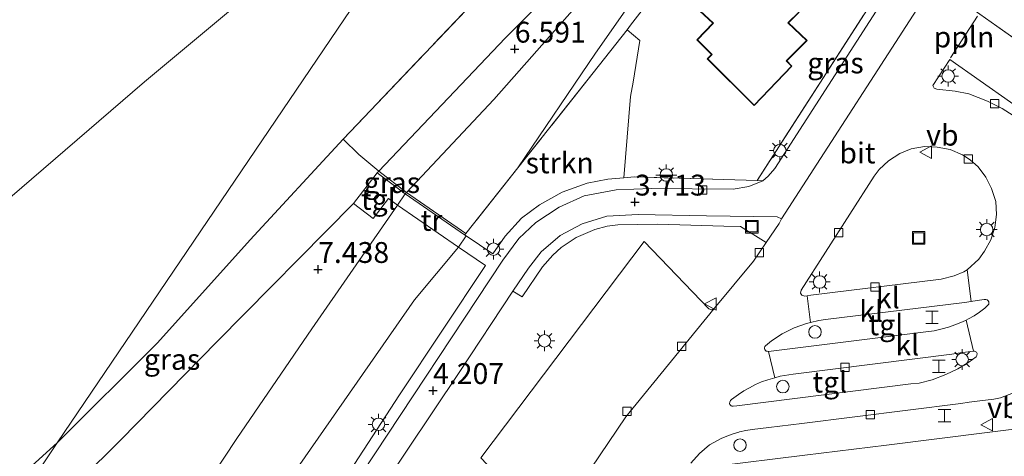
# Model space of a CAD drawing. Units: metres. Extents: x 208016 to 210001, y 602334 to 603345.
# Drawn here: x 208686 to 208804, y 602976 to 603028 of the extents above; entities that cross this region are included whole.
import ezdxf
from ezdxf.enums import TextEntityAlignment as Align

# ---------------------------------------------------------------- set-up
doc = ezdxf.new("R2010")
doc.units = ezdxf.units.M
doc.linetypes.add('IE-TERREINAFSCHEIDING', pattern=[10, 8, -2])
doc.layers.get('0').update_dxf_attribs({"lineweight": 25})
for name, color, linetype, lineweight in [('B-ME-AL-OVERIG-L-B1', 7, 'Continuous', 18), ('B-ME-GR-STRUIKEN-GV-B6', 93, 'Continuous', 18), ('B-ME-GW-KRUINLIJN-L-B1', 93, 'Continuous', 18), ('B-ME-GW-TEENLIJN-L-B1', 93, 'Continuous', 18), ('B-ME-IE-GRASLAND-GV-B6', 93, 'Continuous', 18), ('B-ME-IE-GRONDWERKLIJN-GROND_INGERICHT-GV-B6', 253, 'Continuous', 18), ('B-ME-IE-HULPGEOMETRIE-L-B1', 53, 'Continuous', 18), ('B-ME-IE-INRICHTINGSELEMENT-S-B1', 253, 'Continuous', 18), ('B-ME-IE-MEUBILAIR_WEGMEUBILAIR-LICHTMAST-S-B1', 8, 'Continuous', 18), ('B-ME-IE-TERREINAFSCHEIDING-RASTERHEKWERK-L-B1', 8, 'IE-TERREINAFSCHEIDING', 18), ('B-ME-KG-KADASTRAAL-DAKRAND-L-B1', 13, 'Continuous', 18), ('B-ME-OB-BEKLEDING-GV-B6', 253, 'Continuous', 18), ('B-ME-OB-WATERLIJN-L-B1', 133, 'OB-WATERLIJN', 18), ('B-ME-OG-BEBOUWING-GV-B6', 173, 'Continuous', 18), ('B-ME-OG-WATER-GV-B6', 153, 'Continuous', 18), ('B-ME-VH-VERH_SOORT-BITUMEN-GV-B6', 8, 'IE-TERREINAFSCHEIDING-NATUURLIJK-HOUTWAL', 18), ('B-ME-VH-VERH_SOORT-KLINKERS-GV-B6', 8, 'IE-TERREINAFSCHEIDING-NATUURLIJK-HOUTWAL', 18), ('B-ME-VH-VERH_SOORT-TEGELS-GV-B6', 8, 'Continuous', 18), ('B-ME-VV-KOLK-S-B1', 8, 'Continuous', 18), ('B-ME-VW-MEUBILAIR_WEGMEUBILAIR-VERKEERSBORD-S-B1', 8, 'Continuous', 18)]:
    doc.layers.add(name, color=color, linetype=linetype, lineweight=lineweight)
doc.layers.add('B-ME-GW-HOOGTEPUNT-S-B1', color=10, linetype='Continuous')
doc.styles.add('NLCS-ISO', font='NLCS-ISO.TTF')
doc.linetypes.add('IE-TERREINAFSCHEIDING-NATUURLIJK-HOUTWAL', pattern='A,7,-1.5,[67,NLCS.SHX,S=0.75,R=45,X=0,Y=0],-1.5,7,-1.5,[70,NLCS.SHX,S=0.75,R=0,X=0,Y=0],-1.5', length=20)
doc.linetypes.add('OB-WATERLIJN', pattern='A,10,[32,NLCS.SHX,S=2,R=0,X=0,Y=0],-12', length=22)

# ---------------------------------------------------------------- blocks, each defined once
blk = doc.blocks.new('dtb')
blk.add_circle((0, 0), 0.75)
blk = doc.blocks.new('hoogtepunt')
for p, q in [((-0.5, 0), (0.5, 0)), ((0, 0.5), (0, -0.5))]:
    blk.add_line(p, q)
blk = doc.blocks.new('halte')
for p, q in [((-0.75, -0.75), (-0.75, 0.75)), ((0.75, 0), (-0.75, 0)), ((0.75, 0.75), (0.75, -0.75))]:
    blk.add_line(p, q)
blk = doc.blocks.new('lantaarnpaal')
for p, q in [((0, 0.75), (0, 1.25)), ((-0.75, 0), (-1.25, 0)), ((-0.88, 0.88), (-0.53, 0.53)), ((0.53, 0.53), (0.88, 0.88)), ((0.75, 0), (1.25, 0)), ((-0.53, -0.53), (-0.88, -0.88)), ((0, -0.75), (0, -1.25)), ((0.53, -0.53), (0.88, -0.88))]:
    blk.add_line(p, q)
blk.add_circle((0, 0), 0.75)
blk = doc.blocks.new('kolk')
blk.add_lwpolyline([(-0.5, -0.5), (0.5, -0.5), (0.5, 0.5), (-0.5, 0.5)], close=True)
blk = doc.blocks.new('put')
for p, q in [((0.75, 0.75), (-0.75, 0.75)), ((-0.75, 0.75), (-0.75, -0.75)), ((0.75, -0.75), (0.75, 0.75)), ((-0.75, -0.75), (0.75, -0.75))]:
    blk.add_line(p, q)
blk.add_lwpolyline([(-0.625, 0.625), (0.625, 0.625), (0.625, -0.625), (-0.625, -0.625)], close=True)
blk = doc.blocks.new('verkeersbord')
for p, q in [((0, 0.75), (-0.75, -0.625)), ((0.75, -0.625), (0, 0.75)), ((-0.75, -0.625), (0.75, -0.625))]:
    blk.add_line(p, q)

msp = doc.modelspace()

# ---------------------------------------------------------------- linework, layer by layer
at = {"layer": 'B-ME-AL-OVERIG-L-B1'}
msp.add_line((208800.854, 603028.36, 3.48), (208797.623, 603023.34, 3.531), dxfattribs=at)
at = {"layer": 'B-ME-GR-STRUIKEN-GV-B6'}
for points in [[(208759.236, 603018.719, 4.12), (208758.43, 603008.963, 3.835), (208756.532, 603008.784, 3.84), (208754.039, 603008.335, 3.859), (208751.04, 603007.225, 3.896), (208748.353, 603005.715, 3.943), (208746.156, 603004.105, 3.985), (208744.204, 603001.961, 4.003), (208742.725, 602999.865, 4.003), (208739.548, 603001.986, 4.106), (208739.35, 603002.122, 4.184), (208739.5, 603002.288, 4.353), (208745.746, 603010.141, 4.159), (208746.668, 603011.3, 4.13), (208754.779, 603021.548, 4.153), (208758.836, 603026.72, 4.356), (208760.369, 603025.417, 4.399), (208759.572, 603020.427, 4.353), (208759.236, 603018.719, 4.12)], [(208730.382, 602973.186, 4.347), (208732.466, 602976.31, 4.263), (208738.704, 602985.606, 4.077), (208745.134, 602995.371, 4.01), (208746.25, 602994.698, 4.057), (208748.696, 602998.278, 3.923), (208749.918, 602999.697, 3.923), (208750.924, 603000.6, 3.923), (208752.739, 603001.818, 3.923), (208754.956, 603002.777, 3.923), (208756.46, 603003.161, 3.923), (208757.728, 603003.338, 3.923), (208762.527, 603003.386, 3.807), (208770.455, 603003.147, 3.689), (208772.434, 603003.108, 3.662), (208775.511, 603001.186, 3.539)], [(208775.511, 603001.186, 3.539), (208774.019, 602998.962, 3.547), (208769.271, 602993.274, 3.627), (208768.97, 602993.128, 3.644), (208768.632, 602993.264, 3.657), (208760.885, 603001.313, 3.811), (208741.286, 602975.384, 4.047)]]:
    msp.add_polyline3d(points, dxfattribs=at)
at = {"layer": 'B-ME-GW-KRUINLIJN-L-B1'}
for points in [[(208728.886, 603009.573, 7.016), (208729.047, 603009.743, 7.035), (208744.233, 603025.687, 6.616), (208759.769, 603041.242, 6.085), (208773.554, 603052.937, 5.889), (208786.343, 603062.566, 5.829), (208799.643, 603071.622, 5.787), (208813.76, 603080.131, 5.824), (208825.053, 603086.536, 5.787), (208839.646, 603093.181, 5.801), (208853.59, 603098.918, 5.843), (208868.179, 603103.678, 5.791), (208883.681, 603107.869, 5.801), (208897.674, 603110.518, 5.782), (208912.27, 603112.61, 5.759), (208928.263, 603114.342, 5.801), (208946.549, 603114.967, 5.666), (208960.701, 603114.504, 5.512), (208970.971, 603114.12, 5.419), (208987.151, 603113.415, 5.037)], [(208732.232, 603007.035, 6.997), (208732.377, 603007.19, 7.118), (208742.87, 603018.343, 6.606), (208752.586, 603029.348, 6.35)], [(208570.816, 602963.407, 8.555), (208576.322, 602959.981, 8.706), (208582.885, 602956.923, 8.697), (208590.093, 602953.701, 8.697), (208598.882, 602950.586, 8.72), (208607.572, 602947.785, 8.69), (208616.226, 602945.982, 8.73), (208624.589, 602945.306, 8.72), (208633.994, 602945.651, 8.717), (208645.087, 602947.423, 8.693), (208656.064, 602950.351, 8.69), (208665.875, 602953.158, 8.65), (208673.549, 602956.555, 8.63), (208679.495, 602960.793, 8.423), (208688.361, 602967.875, 8.292), (208698.128, 602977.535, 8.054), (208709.662, 602989.333, 7.691), (208726.037, 603005.892, 7.174)], [(208682.249, 602945.817, 8.581), (208690.197, 602950.817, 8.376), (208696.175, 602954.734, 8.208), (208700.714, 602960.611, 8.036), (208712.017, 602977.71, 7.719), (208721.036, 602990.868, 7.51), (208731.298, 603005.682, 6.988)]]:
    msp.add_polyline3d(points, dxfattribs=at)
at = {"layer": 'B-ME-GW-TEENLIJN-L-B1'}
for p, q in [((208755.033, 603023.89, 4.373), (208745.746, 603010.141, 4.159)), ((208739.35, 603002.122, 4.184), (208739.5, 603002.288, 4.353))]:
    msp.add_line(p, q, dxfattribs=at)
for points in [[(208755.033, 603023.89, 4.373), (208759.161, 603029.784, 4.457), (208764.582, 603035.715, 4.487), (208769.265, 603039.974, 4.417), (208773.15, 603043.734, 4.363), (208778.723, 603047.828, 4.243)], [(208690.851, 602944.513, 5.843), (208694.93, 602945.594, 5.843), (208699.096, 602947.806, 5.754), (208705.678, 602955.141, 5.535), (208717.12, 602971.012, 5.065), (208733.343, 602994.349, 4.637), (208738.615, 603000.633, 4.115)]]:
    msp.add_polyline3d(points, dxfattribs=at)
at = {"layer": 'B-ME-IE-GRASLAND-GV-B6'}
for points in [[(208759.769, 603041.242, 6.085), (208744.233, 603025.687, 6.616), (208729.047, 603009.743, 7.035), (208726.657, 603011.757, 6.383), (208724.781, 603013.588, 5.527), (208741.141, 603030.779, 5.063)], [(208752.586, 603029.348, 6.35), (208742.87, 603018.343, 6.606), (208732.377, 603007.19, 7.118), (208729.047, 603009.743, 7.035), (208744.233, 603025.687, 6.616), (208759.769, 603041.242, 6.085)], [(208792.818, 603035.359, 3.443), (208776.539, 603010.064, 3.476), (208775.751, 603009.153, 3.484), (208775.1, 603008.6, 3.487), (208774.422, 603008.621, 3.479), (208792.603, 603036.873, 3.442), (208793.076, 603036.52, 3.541), (208793.244, 603036.305, 3.539), (208793.202, 603036.052, 3.514), (208792.818, 603035.359, 3.443)], [(208763.759, 603033.105, 4.52), (208759.251, 603027.249, 4.377), (208758.836, 603026.72, 4.356), (208754.779, 603021.548, 4.153), (208746.668, 603011.3, 4.13), (208745.746, 603010.141, 4.159), (208755.033, 603023.89, 4.373), (208759.161, 603029.784, 4.457)], [(208759.161, 603029.784, 4.457), (208755.033, 603023.89, 4.373), (208745.746, 603010.141, 4.159), (208739.5, 603002.288, 4.353), (208732.377, 603007.19, 7.118), (208742.87, 603018.343, 6.606), (208752.586, 603029.348, 6.35)], [(208726.037, 603005.892, 7.174), (208709.662, 602989.333, 7.691), (208698.128, 602977.535, 8.054), (208688.361, 602967.875, 8.292), (208679.495, 602960.793, 8.423), (208690.472, 602977.19, 6.627), (208702.524, 602989.166, 6.423), (208713.634, 603001.535, 5.97), (208724.781, 603013.588, 5.527), (208726.657, 603011.757, 6.383), (208729.047, 603009.743, 7.035), (208728.886, 603009.573, 7.016), (208726.037, 603005.892, 7.174)], [(208728.886, 603009.573, 7.016), (208729.047, 603009.743, 7.035), (208732.377, 603007.19, 7.118), (208732.232, 603007.035, 6.997), (208728.886, 603009.573, 7.016)], [(208732.232, 603007.035, 6.997), (208732.377, 603007.19, 7.118), (208739.5, 603002.288, 4.353), (208739.35, 603002.122, 4.184), (208732.232, 603007.035, 6.997)], [(208726.037, 603005.892, 7.174), (208728.368, 603004.088, 7.174), (208730.206, 603006.463, 7.081), (208731.298, 603005.682, 6.988), (208721.036, 602990.868, 7.51), (208712.017, 602977.71, 7.719), (208700.714, 602960.611, 8.036), (208696.175, 602954.734, 8.208), (208690.197, 602950.817, 8.376), (208682.249, 602945.817, 8.581), (208672.266, 602952.337, 8.723), (208664.891, 602941.269, 8.641), (208663.963, 602941.883, 8.641), (208656.03, 602929.893, 8.683), (208666.111, 602923.227, 8.576), (208657.035, 602924.742, 8.367), (208652.476, 602929.355, 8.604), (208666.174, 602949.743, 8.762), (208679.495, 602960.793, 8.423), (208688.361, 602967.875, 8.292), (208698.128, 602977.535, 8.054), (208709.662, 602989.333, 7.691), (208726.037, 603005.892, 7.174)], [(208731.298, 603005.682, 6.988), (208738.615, 603000.633, 4.115), (208733.343, 602994.349, 4.637), (208717.12, 602971.012, 5.065), (208705.678, 602955.141, 5.535), (208699.096, 602947.806, 5.754), (208694.93, 602945.594, 5.843), (208690.851, 602944.513, 5.843), (208688.574, 602946.013, 6.928), (208686.557, 602942.974, 6.671), (208682.249, 602945.817, 8.581), (208690.197, 602950.817, 8.376), (208696.175, 602954.734, 8.208), (208700.714, 602960.611, 8.036), (208712.017, 602977.71, 7.719), (208721.036, 602990.868, 7.51), (208731.298, 603005.682, 6.988)], [(208695.793, 602936.368, 5.698), (208693.49, 602941.564, 5.821), (208694.048, 602942.407, 5.833), (208690.851, 602944.513, 5.843), (208694.93, 602945.594, 5.843), (208699.096, 602947.806, 5.754), (208705.678, 602955.141, 5.535), (208717.12, 602971.012, 5.065), (208733.343, 602994.349, 4.637), (208738.615, 603000.633, 4.115), (208741.851, 602998.442, 3.987), (208731.553, 602982.92, 4.347), (208720.771, 602966.346, 4.603), (208706.307, 602944.68, 5.103), (208699.205, 602934.054, 5.293), (208695.793, 602936.368, 5.698)], [(208682.222, 602969.709, 6.984), (208690.472, 602977.19, 6.627), (208679.495, 602960.793, 8.423)]]:
    msp.add_polyline3d(points, dxfattribs=at)
at = {"layer": 'B-ME-IE-GRONDWERKLIJN-GROND_INGERICHT-GV-B6'}
for points in [[(208792.603, 603036.873, 3.442), (208774.422, 603008.621, 3.479), (208759.709, 603009.083, 3.831), (208758.43, 603008.963, 3.835), (208759.236, 603018.719, 4.12), (208759.572, 603020.427, 4.353), (208760.369, 603025.417, 4.399), (208758.836, 603026.72, 4.356), (208759.251, 603027.249, 4.377), (208763.759, 603033.105, 4.52)], [(208766.496, 603029.96, 4.418), (208769.113, 603027.492, 4.418), (208767.202, 603025.498, 4.418), (208768.98, 603023.752, 4.418), (208768.433, 603023.208, 4.418), (208774.085, 603017.615, 4.418), (208778.608, 603022.344, 4.418), (208777.99, 603022.968, 4.418), (208780.431, 603025.415, 4.418), (208778.199, 603027.555, 4.418), (208779.489, 603028.835, 4.418)]]:
    msp.add_polyline3d(points, dxfattribs=at)
at = {"layer": 'B-ME-IE-HULPGEOMETRIE-L-B1'}
msp.add_polyline3d([(208657.035, 602924.742, 8.367), (208652.476, 602929.355, 8.604), (208666.174, 602949.743, 8.762), (208679.495, 602960.793, 8.423), (208690.472, 602977.19, 6.627), (208746.233, 603059.451, -0.452)], dxfattribs=at)
at = {"layer": 'B-ME-IE-TERREINAFSCHEIDING-RASTERHEKWERK-L-B1'}
for p, q in [((208792.603, 603036.873, 3.442), (208774.422, 603008.621, 3.479)), ((208803.166, 603027.153, 3.456), (208818.428, 603016.398, 3.403)), ((208745.746, 603010.141, 4.159), (208739.5, 603002.288, 4.353))]:
    msp.add_line(p, q, dxfattribs=at)
for points in [[(208851.452, 603104.808, 4.26), (208845.481, 603102.557, 4.19), (208837.128, 603098.964, 4.18), (208826.225, 603093.763, 4.2), (208812.615, 603086.962, 4.17), (208804.579, 603082.429, 4.163), (208796.694, 603077.646, 4.14), (208789.235, 603072.46, 4.137), (208781.756, 603067.078, 4.153), (208772.063, 603059.592, 4.237), (208760.43, 603049.652, 4.427), (208753.468, 603043.889, 4.497), (208749.322, 603039.624, 4.677), (208741.141, 603030.779, 5.063), (208724.781, 603013.588, 5.527), (208726.657, 603011.757, 6.383), (208729.047, 603009.743, 7.035), (208732.377, 603007.19, 7.118), (208739.5, 603002.288, 4.353)], [(208763.759, 603033.105, 4.52), (208759.251, 603027.249, 4.377), (208758.836, 603026.72, 4.356), (208754.779, 603021.548, 4.153), (208746.668, 603011.3, 4.13), (208745.746, 603010.141, 4.159)], [(208774.422, 603008.621, 3.479), (208759.709, 603009.083, 3.831), (208758.43, 603008.963, 3.835)]]:
    msp.add_polyline3d(points, dxfattribs=at)
at = {"layer": 'B-ME-KG-KADASTRAAL-DAKRAND-L-B1'}
msp.add_polyline3d([(208778.538, 603022.343, 7.387), (208774.084, 603017.686, 7.373), (208768.504, 603023.208, 7.397), (208769.051, 603023.752, 7.403), (208767.272, 603025.499, 7.403), (208769.184, 603027.494, 7.4), (208766.567, 603029.962, 7.397), (208769.777, 603033.274, 6.567), (208767.517, 603035.561, 6.627), (208772.374, 603040.517, 7.087), (208777.402, 603035.717, 7.427), (208776.177, 603034.455, 7.47), (208778.38, 603032.297, 7.48), (208777.148, 603030.973, 7.477), (208779.417, 603028.834, 7.417), (208778.127, 603027.554, 7.417), (208780.36, 603025.414, 7.417), (208777.92, 603022.968, 7.423), (208778.538, 603022.343, 7.387)], dxfattribs=at)
at = {"layer": 'B-ME-OB-BEKLEDING-GV-B6'}
for points in [[(208746.233, 603059.451, -0.452), (208690.472, 602977.19, 6.627), (208682.222, 602969.709, 6.984), (208673.688, 602963.388, 7.199), (208664.865, 602958.372, 7.438), (208657.467, 602955.566, 7.474), (208646.68, 602952.284, 7.589), (208636.114, 602950.794, 7.552), (208626.445, 602950.171, 7.598), (208616.724, 602950.731, 7.653), (208607.642, 602952.127, 7.662), (208599.264, 602954.113, 7.657), (208590.219, 602957.439, 7.635), (208581.626, 602961.307, 7.667), (208572.286, 602965.82, 7.726), (208570.816, 602963.407, 8.555), (208564.747, 602967.151, 8.55), (208557.639, 602971.504, 8.555), (208548.691, 602977.061, 8.633), (208491.128, 603015.243, 8.743)], [(208724.781, 603013.588, 5.527), (208713.634, 603001.535, 5.97), (208702.524, 602989.166, 6.423), (208690.472, 602977.19, 6.627), (208746.233, 603059.451, -0.452)], [(208684.824, 603006.565, -0.43), (208700.951, 603020.476, -0.43), (208713.191, 603030.695, -0.43)], [(208741.141, 603030.779, 5.063), (208724.781, 603013.588, 5.527)]]:
    msp.add_polyline3d(points, dxfattribs=at)
at = {"layer": 'B-ME-OB-WATERLIJN-L-B1'}
msp.add_polyline3d([(208684.824, 603006.565, -0.43), (208700.951, 603020.476, -0.43), (208713.191, 603030.695, -0.43)], dxfattribs=at)
at = {"layer": 'B-ME-OG-BEBOUWING-GV-B6'}
for points in [[(208774.29, 603038.756, 4.418), (208777.473, 603035.718, 4.418), (208776.248, 603034.456, 4.418), (208778.45, 603032.299, 4.418), (208777.218, 603030.975, 4.418), (208779.489, 603028.835, 4.418), (208778.199, 603027.555, 4.418), (208780.431, 603025.415, 4.418), (208777.99, 603022.968, 4.418), (208778.608, 603022.344, 4.418), (208774.085, 603017.615, 4.418), (208768.433, 603023.208, 4.418), (208768.98, 603023.752, 4.418), (208767.202, 603025.498, 4.418), (208769.113, 603027.492, 4.418), (208766.496, 603029.96, 4.418), (208769.707, 603033.274, 4.418), (208767.447, 603035.561, 4.418), (208772.373, 603040.587, 4.418), (208774.29, 603038.756, 4.418)], [(208731.298, 603005.682, 6.988), (208732.232, 603007.035, 6.997), (208739.35, 603002.122, 4.184), (208739.548, 603001.986, 4.106), (208738.615, 603000.633, 4.115), (208731.298, 603005.682, 6.988)]]:
    msp.add_polyline3d(points, dxfattribs=at)
at = {"layer": 'B-ME-OG-WATER-GV-B6'}
msp.add_polyline3d([(208713.191, 603030.695, -0.43), (208700.951, 603020.476, -0.43), (208684.824, 603006.565, -0.43)], dxfattribs=at)
at = {"layer": 'B-ME-VH-VERH_SOORT-BITUMEN-GV-B6'}
for points in [[(208682.477, 602906.59, 5.907), (208702.498, 602936.488, 5.261), (208727.034, 602973.523, 4.409), (208743.931, 602999.088, 3.878), (208745.859, 603001.673, 3.85), (208747.889, 603003.589, 3.84), (208750.699, 603005.439, 3.84), (208753.677, 603006.781, 3.813), (208757.528, 603007.507, 3.761), (208761.753, 603007.669, 3.705), (208771.556, 603007.606, 3.754), (208773.427, 603007.904, 3.8), (208775.1, 603008.6, 3.487), (208775.751, 603009.153, 3.484), (208776.539, 603010.064, 3.476), (208792.818, 603035.359, 3.443)], [(208818.428, 603016.398, 3.403), (208803.166, 603027.153, 3.456), (208795.709, 603032.48, 3.515), (208777.348, 603004.029, 3.562), (208776.845, 603004.285, 3.83), (208768.378, 603004.419, 3.747), (208760.169, 603004.552, 3.793), (208756.422, 603004.344, 3.847), (208753.434, 603003.423, 3.863), (208750.817, 603002.045, 3.88), (208748.528, 603000.092, 3.887), (208747, 602998.141, 3.947), (208745.134, 602995.371, 4.01), (208738.704, 602985.606, 4.077), (208732.466, 602976.31, 4.263), (208730.382, 602973.186, 4.347)]]:
    msp.add_polyline3d(points, dxfattribs=at)
at = {"layer": 'B-ME-VH-VERH_SOORT-KLINKERS-GV-B6'}
for points in [[(208678.07, 602892.377, 6.04), (208691.5, 602883.434, 6.031), (208692.724, 602882.575, 5.981), (208694.967, 602884.548, 5.952), (208696.091, 602885.865, 5.949), (208705.357, 602899.753, 5.893), (208708.238, 602904.503, 5.869), (208713.374, 602913.01, 5.751), (208739.544, 602952.029, 4.369), (208739.778, 602952.432, 4.352), (208740.279, 602953.195, 4.352), (208746.118, 602962.046, 3.981), (208746.9, 602963.031, 3.944), (208749.248, 602966.455, 3.863), (208749.313, 602966.379, 3.876), (208758.681, 602980.291, 3.651), (208769.271, 602993.274, 3.627), (208774.019, 602998.962, 3.547), (208775.511, 603001.186, 3.539), (208777.065, 603003.5, 3.553), (208777.348, 603004.029, 3.562), (208795.709, 603032.48, 3.515), (208803.166, 603027.153, 3.456)], [(208803.166, 603027.153, 3.456), (208818.428, 603016.398, 3.403)], [(208819.362, 603007.78, 3.475), (208797.54, 603023.135, 3.535), (208795.518, 603020.048, 3.525), (208795.648, 603019.691, 3.533), (208796, 603019.594, 3.529), (208798.204, 603019.356, 3.522), (208799.822, 603019.015, 3.527), (208802.059, 603018.163, 3.518), (208803.814, 603017.265, 3.511), (208807.026, 603015.224, 3.524)], [(208779.811, 602994.87, 3.547), (208780.154, 602994.772, 3.535), (208780.422, 602994.816, 3.546), (208780.837, 602991.6083, 3.6752), (208780.3569, 602991.4946, 3.6788), (208778.8681, 602990.9575, 3.6768), (208777.4374, 602990.2696, 3.6718), (208776.1417, 602989.409, 3.7218), (208775.4332, 602988.7961, 3.7357), (208775.3673, 602988.7219, 3.7367), (208775.3198, 602988.5842, 3.7317), (208775.3185, 602988.5662, 3.7307), (208775.3151, 602988.4803, 3.7327), (208775.3653, 602988.3599, 3.7407), (208775.4224, 602988.2724, 3.7357), (208775.5185, 602988.1924, 3.7407), (208775.6491, 602988.159, 3.7367), (208775.7947, 602988.1467, 3.7307), (208776.5422, 602984.9889, 3.7017), (208775.7, 602984.7494, 3.7017), (208774.9524, 602984.4825, 3.7107), (208774.2366, 602984.1599, 3.7017), (208773.5322, 602983.7961, 3.7107), (208772.8534, 602983.4004, 3.7016), (208772.1955, 602982.978, 3.7026), (208771.3455, 602982.381, 3.7086), (208771.2525, 602982.2766, 3.7006), (208771.19, 602982.1627, 3.6886), (208771.1528, 602982.0668, 3.7096), (208771.1402, 602981.9114, 3.6946), (208771.1805, 602981.7638, 3.695), (208771.2631, 602981.6759, 3.695), (208771.3263, 602981.6268, 3.69), (208771.4024, 602981.5795, 3.686), (208771.5419, 602981.5821, 3.6856), (208771.9851, 602981.6373, 3.6856), (208792.8797, 602984.2389, 3.6528), (208793.8809, 602984.3516, 3.5578), (208795.4073, 602984.7466, 3.5688), (208797.0762, 602985.3713, 3.5749), (208798.497, 602986.0545, 3.5869), (208799.8431, 602986.8592, 3.5939), (208800.687, 602987.5139, 3.6049), (208800.7933, 602987.6733, 3.6179), (208800.8295, 602987.8921, 3.6169), (208800.7419, 602988.0379, 3.6119), (208800.4958, 602988.1718, 3.5899), (208800.382, 602988.1581, 3.5899), (208799.5056, 602991.9088, 3.6232), (208799.7689, 602992.0345, 3.625), (208800.4614, 602992.4231, 3.597), (208801.1101, 602992.8705, 3.601), (208801.7296, 602993.3347, 3.575), (208802.0366, 602993.5925, 3.595), (208802.2334, 602993.8199, 3.59), (208802.2089, 602994.0987, 3.589), (208802.1429, 602994.1935, 3.592), (208802.0097, 602994.3142, 3.567), (208801.8579, 602994.3743, 3.583), (208801.6742, 602994.3692, 3.563), (208800.293, 602994.1704, 3.557), (208800.1189, 602994.1391, 3.5809), (208799.607, 602997.918, 3.529), (208801.007, 602999.21, 3.527), (208801.689, 603000.166, 3.53), (208802.452, 603001.544, 3.544), (208802.945, 603003.021, 3.548), (208803.155, 603004.568, 3.544), (208803.055, 603006.133, 3.538), (208802.56, 603007.661, 3.539), (208801.881, 603009.03, 3.538), (208800.925, 603010.259, 3.537), (208799.992, 603011.133, 3.533), (208799.077, 603011.726, 3.54), (208797.575, 603012.372, 3.552), (208796.027, 603012.64, 3.553), (208794.512, 603012.696, 3.559), (208792.925, 603012.427, 3.573), (208791.53, 603011.872, 3.571), (208790.181, 603010.982, 3.567), (208789.061, 603009.943, 3.558), (208788.486, 603009.159, 3.553), (208779.7, 602995.485, 3.545), (208779.649, 602995.136, 3.547), (208779.811, 602994.87, 3.547)], [(208769.271, 602993.274, 3.627), (208758.681, 602980.291, 3.651), (208749.313, 602966.379, 3.876), (208749.248, 602966.455, 3.863), (208749.29, 602966.517, 3.868), (208749.349, 602966.766, 3.872), (208749.178, 602967.062, 3.887), (208741.286, 602975.384, 4.047), (208760.885, 603001.313, 3.811), (208768.632, 602993.264, 3.657), (208768.97, 602993.128, 3.644), (208769.271, 602993.274, 3.627)], [(208781.8396, 602991.8457, 3.6678), (208780.837, 602991.6083, 3.6752), (208780.422, 602994.816, 3.546), (208780.866, 602994.873, 3.549), (208796.506, 602996.804, 3.554), (208798.059, 602997.224, 3.54), (208799.241, 602997.702, 3.55), (208799.607, 602997.918, 3.529), (208800.1189, 602994.1391, 3.5809), (208799.3161, 602993.9949, 3.691), (208782.6414, 602991.9588, 3.6708), (208781.8396, 602991.8457, 3.6678)], [(208800.382, 602988.1581, 3.5899), (208798.7977, 602987.9676, 3.5929), (208797.7793, 602987.8057, 3.6999), (208778.7528, 602985.4072, 3.702), (208777.1971, 602985.1751, 3.7017), (208776.5422, 602984.9889, 3.7017), (208775.7947, 602988.1467, 3.7307), (208794.6625, 602990.5079, 3.7062), (208795.6486, 602990.6313, 3.7049), (208796.6334, 602990.8391, 3.6319), (208797.3847, 602991.061, 3.6259), (208798.1336, 602991.3119, 3.6269), (208799.0572, 602991.6946, 3.62), (208799.5056, 602991.9088, 3.6232), (208800.382, 602988.1581, 3.5899)], [(208805.177, 602983.173, 3.519), (208803.6094, 602982.5892, 3.6199), (208802.8317, 602982.4367, 3.6279), (208801.8357, 602982.2876, 3.5168), (208800.8356, 602982.171, 3.5288), (208799.8543, 602982.0394, 3.5148), (208798.853, 602981.8792, 3.6008), (208779.8103, 602979.5115, 3.6116), (208775.8309, 602979.034, 3.6186), (208774.8411, 602978.9002, 3.6136), (208773.8345, 602978.7735, 3.6226), (208773.0676, 602978.6623, 3.6276), (208772.3074, 602978.484, 3.6436), (208772.2339, 602978.462, 3.6456), (208771.5456, 602978.2562, 3.6646), (208770.8074, 602977.996, 3.6646), (208770.103, 602977.708, 3.591), (208768.742, 602976.957, 3.622), (208767.522, 602975.917, 3.658), (208766.495, 602974.727, 3.694)], [(208804.478, 602931.964, 3.686), (208802.998, 602933.394, 3.679), (208801.389, 602934.593, 3.661), (208761.908, 602956.705, 3.76), (208761.582, 602956.746, 3.768), (208761.308, 602956.549, 3.761), (208761.165, 602956.272, 3.761), (208761.199, 602955.973, 3.749), (208761.385, 602955.752, 3.726), (208761.339, 602955.782, 3.723), (208761.192, 602955.746, 3.746), (208755.71, 602958.909, 3.981), (208762.453, 602969.024, 3.787), (208762.652, 602969.012, 3.787), (208762.657, 602968.749, 3.8), (208762.828, 602968.514, 3.778), (208772.414, 602969.691, 3.579), (208769.155, 602974.334, 3.607), (208780.138, 602975.71, 3.62), (208789.95, 602976.921, 3.625), (208808.075, 602979.167, 3.586)]]:
    msp.add_polyline3d(points, dxfattribs=at)
at = {"layer": 'B-ME-VH-VERH_SOORT-TEGELS-GV-B6'}
for points in [[(208807.026, 603015.224, 3.524), (208803.814, 603017.265, 3.511), (208802.059, 603018.163, 3.518), (208799.822, 603019.015, 3.527), (208798.204, 603019.356, 3.522), (208796, 603019.594, 3.529), (208795.648, 603019.691, 3.533), (208795.518, 603020.048, 3.525), (208797.54, 603023.135, 3.535), (208819.362, 603007.78, 3.475)], [(208799.607, 602997.918, 3.529), (208799.241, 602997.702, 3.55), (208798.059, 602997.224, 3.54), (208796.506, 602996.804, 3.554), (208780.866, 602994.873, 3.549), (208780.422, 602994.816, 3.546), (208780.154, 602994.772, 3.535), (208779.811, 602994.87, 3.547), (208779.649, 602995.136, 3.547), (208779.7, 602995.485, 3.545), (208788.486, 603009.159, 3.553), (208789.061, 603009.943, 3.558), (208790.181, 603010.982, 3.567), (208791.53, 603011.872, 3.571), (208792.925, 603012.427, 3.573), (208794.512, 603012.696, 3.559), (208796.027, 603012.64, 3.553), (208797.575, 603012.372, 3.552), (208799.077, 603011.726, 3.54), (208799.992, 603011.133, 3.533), (208800.925, 603010.259, 3.537), (208801.881, 603009.03, 3.538), (208802.56, 603007.661, 3.539), (208803.055, 603006.133, 3.538), (208803.155, 603004.568, 3.544), (208802.945, 603003.021, 3.548), (208802.452, 603001.544, 3.544), (208801.689, 603000.166, 3.53), (208801.007, 602999.21, 3.527), (208799.607, 602997.918, 3.529)], [(208726.037, 603005.892, 7.174), (208728.886, 603009.573, 7.016), (208732.232, 603007.035, 6.997), (208731.298, 603005.682, 6.988), (208730.206, 603006.463, 7.081), (208728.368, 603004.088, 7.174), (208726.037, 603005.892, 7.174)], [(208774.422, 603008.621, 3.479), (208775.1, 603008.6, 3.487), (208773.427, 603007.904, 3.8), (208771.556, 603007.606, 3.754), (208761.753, 603007.669, 3.705), (208757.528, 603007.507, 3.761), (208753.677, 603006.781, 3.813), (208750.699, 603005.439, 3.84), (208747.889, 603003.589, 3.84), (208745.859, 603001.673, 3.85), (208743.931, 602999.088, 3.878), (208727.034, 602973.523, 4.409), (208702.498, 602936.488, 5.261), (208682.477, 602906.59, 5.907)], [(208684.47, 602922.066, 5.866), (208692.531, 602934.261, 5.767), (208693.812, 602933.405, 5.773), (208695.793, 602936.368, 5.698), (208699.205, 602934.054, 5.293), (208706.307, 602944.68, 5.103), (208720.771, 602966.346, 4.603), (208731.553, 602982.92, 4.347), (208741.851, 602998.442, 3.987), (208738.615, 603000.633, 4.115), (208739.548, 603001.986, 4.106), (208742.725, 602999.865, 4.003), (208744.204, 603001.961, 4.003), (208746.156, 603004.105, 3.985), (208748.353, 603005.715, 3.943), (208751.04, 603007.225, 3.896), (208754.039, 603008.335, 3.859), (208756.532, 603008.784, 3.84), (208758.43, 603008.963, 3.835), (208759.709, 603009.083, 3.831), (208774.422, 603008.621, 3.479)], [(208777.348, 603004.029, 3.562), (208777.065, 603003.5, 3.553), (208775.511, 603001.186, 3.539), (208772.434, 603003.108, 3.662), (208770.455, 603003.147, 3.689), (208762.527, 603003.386, 3.807), (208757.728, 603003.338, 3.923), (208756.46, 603003.161, 3.923), (208754.956, 603002.777, 3.923), (208752.739, 603001.818, 3.923), (208750.924, 603000.6, 3.923), (208749.918, 602999.697, 3.923), (208748.696, 602998.278, 3.923), (208746.25, 602994.698, 4.057), (208745.134, 602995.371, 4.01), (208747, 602998.141, 3.947), (208748.528, 603000.092, 3.887), (208750.817, 603002.045, 3.88), (208753.434, 603003.423, 3.863), (208756.422, 603004.344, 3.847), (208760.169, 603004.552, 3.793), (208768.378, 603004.419, 3.747), (208776.845, 603004.285, 3.83), (208777.348, 603004.029, 3.562)], [(208794.6625, 602990.5079, 3.7062), (208775.7947, 602988.1467, 3.7307), (208775.6491, 602988.159, 3.7367), (208775.5185, 602988.1924, 3.7407), (208775.4224, 602988.2724, 3.7357), (208775.3653, 602988.3599, 3.7407), (208775.3151, 602988.4803, 3.7327), (208775.3185, 602988.5662, 3.7307), (208775.3198, 602988.5842, 3.7317), (208775.3673, 602988.7219, 3.7367), (208775.4332, 602988.7961, 3.7357), (208776.1417, 602989.409, 3.7218), (208777.4374, 602990.2696, 3.6718), (208778.8681, 602990.9575, 3.6768), (208780.3569, 602991.4946, 3.6788), (208780.837, 602991.6083, 3.6752), (208781.8396, 602991.8457, 3.6678), (208782.6414, 602991.9588, 3.6708), (208799.3161, 602993.9949, 3.691), (208800.1189, 602994.1391, 3.5809), (208800.293, 602994.1704, 3.557), (208801.6742, 602994.3692, 3.563), (208801.8579, 602994.3743, 3.583), (208802.0097, 602994.3142, 3.567), (208802.1429, 602994.1935, 3.592), (208802.2089, 602994.0987, 3.589), (208802.2334, 602993.8199, 3.59), (208802.0366, 602993.5925, 3.595), (208801.7296, 602993.3347, 3.575), (208801.1101, 602992.8705, 3.601), (208800.4614, 602992.4231, 3.597), (208799.7689, 602992.0345, 3.625), (208799.5056, 602991.9088, 3.6232), (208799.0572, 602991.6946, 3.62), (208798.1336, 602991.3119, 3.6269), (208797.3847, 602991.061, 3.6259), (208796.6334, 602990.8391, 3.6319), (208795.6486, 602990.6313, 3.7049), (208794.6625, 602990.5079, 3.7062)], [(208771.5419, 602981.5821, 3.6856), (208771.4024, 602981.5795, 3.686), (208771.3263, 602981.6268, 3.69), (208771.2631, 602981.6759, 3.695), (208771.1805, 602981.7638, 3.695), (208771.1402, 602981.9114, 3.6946), (208771.1528, 602982.0668, 3.7096), (208771.19, 602982.1627, 3.6886), (208771.2525, 602982.2766, 3.7006), (208771.3455, 602982.381, 3.7086), (208772.1955, 602982.978, 3.7026), (208772.8534, 602983.4004, 3.7016), (208773.5322, 602983.7961, 3.7107), (208774.2366, 602984.1599, 3.7017), (208774.9524, 602984.4825, 3.7107), (208775.7, 602984.7494, 3.7017), (208776.5422, 602984.9889, 3.7017), (208777.1971, 602985.1751, 3.7017), (208778.7528, 602985.4072, 3.702), (208797.7793, 602987.8057, 3.6999), (208798.7977, 602987.9676, 3.5929), (208800.382, 602988.1581, 3.5899), (208800.4958, 602988.1718, 3.5899), (208800.7419, 602988.0379, 3.6119), (208800.8295, 602987.8921, 3.6169), (208800.7933, 602987.6733, 3.6179), (208800.687, 602987.5139, 3.6049), (208799.8431, 602986.8592, 3.5939), (208798.497, 602986.0545, 3.5869), (208797.0762, 602985.3713, 3.5749), (208795.4073, 602984.7466, 3.5688), (208793.8809, 602984.3516, 3.5578), (208792.8797, 602984.2389, 3.6528), (208771.9851, 602981.6373, 3.6856), (208771.5419, 602981.5821, 3.6856)], [(208766.495, 602974.727, 3.694), (208767.522, 602975.917, 3.658), (208768.742, 602976.957, 3.622), (208770.103, 602977.708, 3.591), (208770.8074, 602977.996, 3.6646), (208771.5456, 602978.2562, 3.6646), (208772.2339, 602978.462, 3.6456), (208772.3074, 602978.484, 3.6436), (208773.0676, 602978.6623, 3.6276), (208773.8345, 602978.7735, 3.6226), (208774.8411, 602978.9002, 3.6136), (208775.8309, 602979.034, 3.6186), (208779.8103, 602979.5115, 3.6116), (208798.853, 602981.8792, 3.6008), (208799.8543, 602982.0394, 3.5148), (208800.8356, 602982.171, 3.5288), (208801.8357, 602982.2876, 3.5168), (208802.8317, 602982.4367, 3.6279), (208803.6094, 602982.5892, 3.6199), (208805.177, 602983.173, 3.519)], [(208808.075, 602979.167, 3.586), (208789.95, 602976.921, 3.625), (208780.138, 602975.71, 3.62), (208769.155, 602974.334, 3.607)]]:
    msp.add_polyline3d(points, dxfattribs=at)

# ---------------------------------------------------------------- block references
at = {"layer": 'B-ME-GW-HOOGTEPUNT-S-B1', "rotation": 90}
for p in [(208745.369, 603024.392, 6.591), (208745.369, 603024.392, 6.591), (208759.77, 603006.055, 3.713), (208759.77, 603006.055, 3.713), (208721.786, 602997.974, 7.438), (208721.786, 602997.974, 7.438), (208735.567, 602983.455, 4.207), (208735.567, 602983.455, 4.207)]:
    msp.add_blockref('hoogtepunt', p, dxfattribs=at)
at = {"layer": 'B-ME-IE-INRICHTINGSELEMENT-S-B1', "rotation": 90}
for name, p in [('put', (208773.794, 603003.092, 3.684)), ('put', (208793.814, 603001.754, 3.713)), ('halte', (208795.411, 602992.229, 3.809)), ('dtb', (208781.37, 602990.482, 3.6)), ('halte', (208796.23, 602986.351, 3.729)), ('dtb', (208777.525, 602983.928, 9.501)), ('halte', (208796.906, 602980.446, 3.689)), ('dtb', (208772.387, 602976.907, 9.501))]:
    msp.add_blockref(name, p, dxfattribs=at)
at = {"layer": 'B-ME-IE-MEUBILAIR_WEGMEUBILAIR-LICHTMAST-S-B1', "rotation": 90}
for p in [(208797.343, 603021.164, 2.581), (208777.154, 603012.231, 9.501), (208763.537, 603009.289, 3.793), (208801.969, 603002.755, 3.685), (208742.814, 603000.409, 4.16), (208781.926, 602996.473, 3.635), (208748.927, 602989.405, 4.003), (208799.016, 602987.169, 3.745), (208729.026, 602979.4, 4.537)]:
    msp.add_blockref('lantaarnpaal', p, dxfattribs=at)
at = {"layer": 'B-ME-VV-KOLK-S-B1', "rotation": 90}
for p in [(208802.909, 603017.836, 2.639), (208799.76, 603011.21, 3.662), (208767.893, 603007.495, 3.504), (208784.214, 603002.366, 3.641), (208774.705, 603000.001, 3.523), (208788.585, 602995.878, 3.647), (208765.372, 602988.763, 3.597), (208784.955, 602986.238, 3.696), (208758.833, 602980.95, 3.627), (208788.016, 602980.563, 3.634)]:
    msp.add_blockref('kolk', p, dxfattribs=at)
at = {"layer": 'B-ME-VW-MEUBILAIR_WEGMEUBILAIR-VERKEERSBORD-S-B1', "rotation": 90}
for p in [(208794.705, 603012.043, 3.594), (208768.885, 602993.833, 4.612), (208802.03, 602979.361, 3.697)]:
    msp.add_blockref('verkeersbord', p, dxfattribs=at)

# ---------------------------------------------------------------- texts
at = {"layer": 'B-ME-AL-OVERIG-L-B1', "ltscale": 0.2, "style": 'NLCS-ISO'}
msp.add_text('ppln', height=2.5, dxfattribs=at).set_placement((208799.2385, 603025.85), align=Align.MIDDLE_CENTER)
at = {"layer": 'B-ME-GR-STRUIKEN-GV-B6', "ltscale": 0.2, "style": 'NLCS-ISO'}
msp.add_text('strkn', height=2.5, dxfattribs=at).set_placement((208750.7536, 603010.7547), align=Align.MIDDLE_CENTER)
at = {"layer": 'B-ME-GW-HOOGTEPUNT-S-B1', "ltscale": 0.2, "style": 'NLCS-ISO'}
for s, p in [('6.591', (208745.369, 603024.392, 6.591)), ('6.591', (208745.369, 603024.392, 6.591)), ('3.713', (208759.77, 603006.055, 3.713)), ('3.713', (208759.77, 603006.055, 3.713)), ('7.438', (208721.786, 602997.974, 7.438)), ('7.438', (208721.786, 602997.974, 7.438)), ('4.207', (208735.567, 602983.455, 4.207)), ('4.207', (208735.567, 602983.455, 4.207))]:
    msp.add_text(s, height=2.5, dxfattribs=at).set_placement(p, align=Align.BOTTOM_LEFT)
at = {"layer": 'B-ME-IE-GRASLAND-GV-B6', "ltscale": 0.2, "style": 'NLCS-ISO'}
for p in [(208783.833, 603022.7365), (208730.6315, 603008.389), (208704.271, 602987.1905)]:
    msp.add_text('gras', height=2.5, dxfattribs=at).set_placement(p, align=Align.MIDDLE_CENTER)
at = {"layer": 'B-ME-OG-BEBOUWING-GV-B6', "ltscale": 0.2, "style": 'NLCS-ISO'}
msp.add_text('tr', height=2.5, dxfattribs=at).set_placement((208735.3902, 603003.8567), align=Align.MIDDLE_CENTER)
at = {"layer": 'B-ME-VH-VERH_SOORT-BITUMEN-GV-B6', "ltscale": 0.2, "style": 'NLCS-ISO'}
msp.add_text('bit', height=2.5, dxfattribs=at).set_placement((208786.466, 603011.9444), align=Align.MIDDLE_CENTER)
at = {"layer": 'B-ME-VH-VERH_SOORT-KLINKERS-GV-B6', "ltscale": 0.2, "style": 'NLCS-ISO'}
for p in [(208790.1078, 602994.5608), (208788.1152, 602992.9454), (208792.4436, 602988.9175)]:
    msp.add_text('kl', height=2.5, dxfattribs=at).set_placement(p, align=Align.MIDDLE_CENTER)
at = {"layer": 'B-ME-VH-VERH_SOORT-TEGELS-GV-B6', "ltscale": 0.2, "style": 'NLCS-ISO'}
for p in [(208729.0091, 603006.375), (208789.8789, 602991.3337), (208783.1536, 602984.4636)]:
    msp.add_text('tgl', height=2.5, dxfattribs=at).set_placement(p, align=Align.MIDDLE_CENTER)
at = {"layer": 'B-ME-VW-MEUBILAIR_WEGMEUBILAIR-VERKEERSBORD-S-B1', "ltscale": 0.2, "style": 'NLCS-ISO'}
for p in [(208794.705, 603012.043, 3.594), (208802.03, 602979.361, 3.697)]:
    msp.add_text('vb', height=2.5, dxfattribs=at).set_placement(p, align=Align.BOTTOM_LEFT)

doc.saveas('drawing.dxf')
